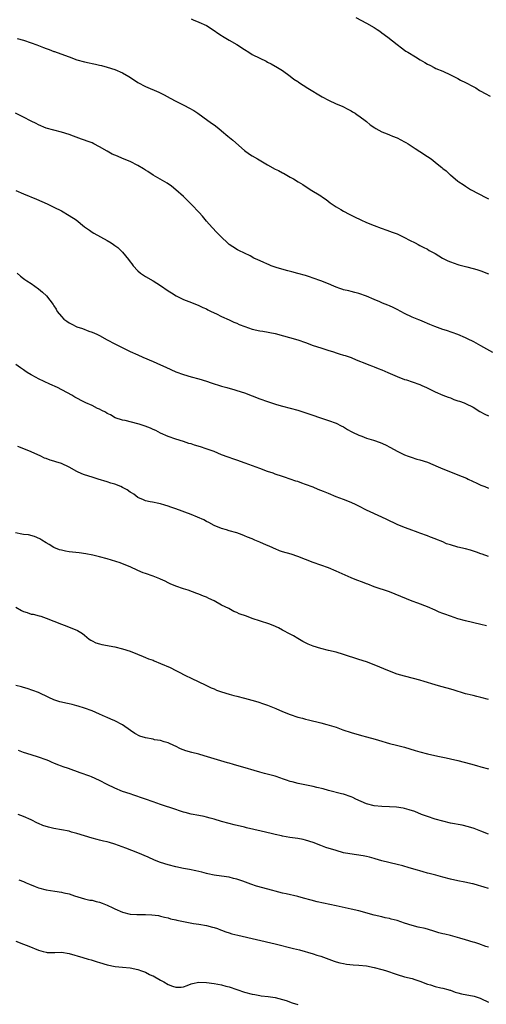
# Model space of a CAD drawing. Units: inches. Extents: x 2622000 to 2625000, y 1470000 to 1473000.
# Drawn here: x 2623094 to 2623216, y 1471469 to 1471728 of the extents above; entities that cross this region are included whole.
import ezdxf

# ---------------------------------------------------------------- set-up
doc = ezdxf.new("R2010")
doc.units = ezdxf.units.IN
doc.header["$MEASUREMENT"] = 0
doc.layers.add('LD26221470_10ft', color=91, linetype='Continuous')

msp = doc.modelspace()

# ---------------------------------------------------------------- linework, layer by layer
at = {"layer": 'LD26221470_10ft'}
for points, elevation in [([(2623139, 1471727.8), (2623139.53, 1471727.53), (2623141, 1471726.94), (2623143, 1471726), (2623145, 1471724.71), (2623146, 1471724), (2623147, 1471723.4), (2623147.24, 1471723.24), (2623149, 1471722.22), (2623151, 1471721.02), (2623153, 1471719.71), (2623154.11, 1471719), (2623155, 1471718.46), (2623157, 1471717.42), (2623158.64, 1471716.64), (2623159, 1471716.44), (2623159.95, 1471715.95), (2623161.69, 1471715), (2623163, 1471714.19), (2623165, 1471712.77), (2623165.97, 1471711.97), (2623167, 1471711.3), (2623167.17, 1471711.17), (2623169.62, 1471709.62), (2623173.34, 1471707.34), (2623175, 1471706.47), (2623177, 1471705.52), (2623178.21, 1471705), (2623178.75, 1471704.75), (2623180.07, 1471704.07), (2623181, 1471703.61), (2623181.37, 1471703.37), (2623182.01, 1471703), (2623182.59, 1471702.59), (2623183, 1471702.34), (2623185, 1471700.8), (2623186, 1471700), (2623187.18, 1471699.18), (2623187.48, 1471699), (2623189, 1471698.15), (2623190.43, 1471697.57), (2623191, 1471697.31), (2623191.84, 1471697), (2623193, 1471696.51), (2623194, 1471696), (2623195, 1471695.52), (2623195.32, 1471695.32), (2623195.92, 1471695), (2623197, 1471694.27), (2623197.74, 1471693.74), (2623198.95, 1471693), (2623201, 1471691.64), (2623201.92, 1471691), (2623203, 1471690.17), (2623204.45, 1471689), (2623204.77, 1471688.77), (2623205, 1471688.54), (2623205.86, 1471687.86), (2623206.75, 1471687), (2623206.9, 1471686.9), (2623207, 1471686.8), (2623209, 1471685.19), (2623209.24, 1471685), (2623210.32, 1471684.32), (2623211, 1471683.83), (2623212.3, 1471683), (2623213, 1471682.61), (2623213.76, 1471682.24), (2623217, 1471680.58)], 10060), ([(2623182.16, 1471728.16), (2623185, 1471726.66), (2623187, 1471725.47), (2623187.76, 1471725), (2623188.51, 1471724.51), (2623189, 1471724.13), (2623190.56, 1471723), (2623193, 1471721.02), (2623194.14, 1471720.14), (2623195, 1471719.56), (2623195.32, 1471719.32), (2623195.8, 1471719), (2623197.83, 1471717.83), (2623199.08, 1471717), (2623200.34, 1471716.34), (2623201, 1471715.89), (2623201.61, 1471715.61), (2623202.75, 1471715), (2623203.23, 1471714.77), (2623205, 1471714.02), (2623207, 1471713.1), (2623209, 1471712.09), (2623209.7, 1471711.7), (2623211, 1471711.07), (2623213, 1471710.02), (2623213.64, 1471709.64), (2623214.67, 1471709), (2623215, 1471708.81), (2623216.16, 1471708.16), (2623217.47, 1471707.47)], 10070), ([(2623093.37, 1471722.63), (2623095, 1471722.15), (2623097, 1471721.53), (2623098.51, 1471721), (2623100.3, 1471720.3), (2623101, 1471720.01), (2623101.75, 1471719.75), (2623103, 1471719.24), (2623103.19, 1471719.19), (2623105.76, 1471718.24), (2623107, 1471717.81), (2623109.05, 1471717.05), (2623111, 1471716.48), (2623112.23, 1471716.23), (2623113, 1471716.05), (2623113.9, 1471715.9), (2623115, 1471715.63), (2623115.52, 1471715.52), (2623117, 1471715.11), (2623119, 1471714.45), (2623121, 1471713.61), (2623122.67, 1471712.67), (2623123.9, 1471711.9), (2623125, 1471711.09), (2623127, 1471710), (2623130.52, 1471708.52), (2623131.88, 1471707.88), (2623133.49, 1471707), (2623135, 1471706.2), (2623137.29, 1471705), (2623138.43, 1471704.43), (2623139.72, 1471703.72), (2623140.79, 1471703), (2623142.08, 1471702.08), (2623144.38, 1471700.38), (2623145, 1471699.95), (2623146.29, 1471699), (2623147, 1471698.43), (2623148.66, 1471697), (2623149.9, 1471695.9), (2623153, 1471693.27), (2623154.29, 1471692.29), (2623155, 1471691.83), (2623156.38, 1471691), (2623159, 1471689.48), (2623161, 1471688.36), (2623161.94, 1471687.94), (2623163, 1471687.33), (2623163.25, 1471687.25), (2623165, 1471686.26), (2623165.83, 1471685.83), (2623167.09, 1471685), (2623168.27, 1471684.27), (2623170.23, 1471683), (2623173, 1471681.29), (2623173.44, 1471681), (2623174.38, 1471680.38), (2623175.51, 1471679.51), (2623177, 1471678.45), (2623178.24, 1471677.75), (2623179, 1471677.29), (2623180.49, 1471676.49), (2623181, 1471676.3), (2623181.83, 1471675.83), (2623183.47, 1471675), (2623185, 1471674.29), (2623187, 1471673.51), (2623188.85, 1471672.85), (2623190.31, 1471672.31), (2623191, 1471672.08), (2623191.76, 1471671.76), (2623193, 1471671.32), (2623193.73, 1471671), (2623195, 1471670.38), (2623196.27, 1471669.73), (2623197.74, 1471669), (2623198.55, 1471668.55), (2623199, 1471668.33), (2623199.85, 1471667.85), (2623201, 1471667.29), (2623201.47, 1471667), (2623203, 1471666.16), (2623204.97, 1471664.97), (2623206.3, 1471664.3), (2623207, 1471663.98), (2623209, 1471663.31), (2623209.25, 1471663.25), (2623211.3, 1471662.7), (2623213, 1471662.27), (2623213.98, 1471661.98), (2623215, 1471661.65), (2623217, 1471660.89)], 10050), ([(2623218.17, 1471640.17), (2623215, 1471641.99), (2623213.17, 1471643), (2623213, 1471643.09), (2623211.69, 1471643.69), (2623211, 1471644.06), (2623208.93, 1471644.93), (2623205.95, 1471645.95), (2623205, 1471646.24), (2623202.89, 1471647), (2623201.59, 1471647.59), (2623201, 1471647.82), (2623200.21, 1471648.21), (2623199, 1471648.66), (2623198.77, 1471648.77), (2623197, 1471649.5), (2623195, 1471650.47), (2623193.98, 1471651), (2623193, 1471651.54), (2623191.99, 1471652), (2623191, 1471652.48), (2623190.62, 1471652.62), (2623189.2, 1471653.2), (2623188.46, 1471653.54), (2623187, 1471654.15), (2623185, 1471655.03), (2623183, 1471655.7), (2623181.97, 1471655.97), (2623181, 1471656.18), (2623180.37, 1471656.37), (2623179, 1471656.66), (2623178.76, 1471656.76), (2623178.01, 1471657), (2623177, 1471657.36), (2623176.39, 1471657.61), (2623175, 1471658.22), (2623173.02, 1471659.02), (2623171, 1471659.76), (2623170.05, 1471660.05), (2623169, 1471660.41), (2623166.99, 1471660.99), (2623165.42, 1471661.42), (2623164.33, 1471661.67), (2623161.57, 1471662.43), (2623161, 1471662.61), (2623159.97, 1471663), (2623159.3, 1471663.3), (2623159, 1471663.4), (2623157.92, 1471663.92), (2623156.51, 1471664.51), (2623155.46, 1471665), (2623154.45, 1471665.55), (2623153, 1471666.28), (2623151.48, 1471667), (2623151.17, 1471667.17), (2623149.93, 1471667.93), (2623149, 1471668.6), (2623148.52, 1471669), (2623147, 1471670.45), (2623146.48, 1471671), (2623145.74, 1471671.74), (2623144.52, 1471673), (2623143, 1471674.66), (2623141.96, 1471675.96), (2623141.06, 1471677), (2623139.07, 1471679.07), (2623138.08, 1471680.08), (2623137, 1471681.12), (2623135, 1471682.93), (2623133.85, 1471683.85), (2623132.68, 1471684.68), (2623129, 1471686.79), (2623127.68, 1471687.68), (2623127, 1471688.09), (2623126.46, 1471688.46), (2623125, 1471689.33), (2623123, 1471690.34), (2623121, 1471691.15), (2623119.7, 1471691.7), (2623119, 1471691.97), (2623118.32, 1471692.31), (2623117, 1471693.03), (2623115, 1471694.21), (2623113.45, 1471695), (2623113, 1471695.21), (2623111.69, 1471695.69), (2623111, 1471695.97), (2623110.21, 1471696.21), (2623108.18, 1471697), (2623107, 1471697.42), (2623105, 1471698.04), (2623103, 1471698.53), (2623101, 1471699.07), (2623099, 1471699.93), (2623098.31, 1471700.31), (2623097, 1471700.95), (2623095, 1471701.96), (2623092.88, 1471703)], 10040), ([(2623093, 1471682.74), (2623095, 1471681.82), (2623098.45, 1471680.45), (2623099.86, 1471679.86), (2623101.23, 1471679.23), (2623103, 1471678.39), (2623105, 1471677.39), (2623107, 1471676.2), (2623108.8, 1471675), (2623111, 1471673.22), (2623112.31, 1471672.31), (2623113, 1471671.79), (2623113.49, 1471671.49), (2623117, 1471669.61), (2623117.99, 1471669), (2623118.6, 1471668.6), (2623119, 1471668.32), (2623119.73, 1471667.73), (2623120.53, 1471667), (2623121, 1471666.52), (2623122.59, 1471664.59), (2623123, 1471664.01), (2623123.45, 1471663.45), (2623123.78, 1471663), (2623125, 1471661.65), (2623125.75, 1471661), (2623127, 1471660.17), (2623129, 1471659.03), (2623131, 1471657.83), (2623133, 1471656.44), (2623133.83, 1471655.83), (2623135.07, 1471655.07), (2623137, 1471654.12), (2623138.38, 1471653.62), (2623140.01, 1471653), (2623141, 1471652.57), (2623142.04, 1471652.04), (2623143, 1471651.63), (2623143.4, 1471651.4), (2623144.27, 1471651), (2623145.67, 1471650.33), (2623147, 1471649.65), (2623149, 1471648.81), (2623150.21, 1471648.21), (2623151, 1471647.93), (2623151.6, 1471647.6), (2623153.06, 1471647.06), (2623155, 1471646.38), (2623157, 1471645.93), (2623157.83, 1471645.83), (2623161, 1471645.19), (2623167, 1471643.54), (2623169, 1471642.88), (2623171, 1471642.08), (2623173, 1471641.4), (2623174.84, 1471640.84), (2623176.35, 1471640.35), (2623177, 1471640.16), (2623177.86, 1471639.86), (2623179, 1471639.55), (2623179.4, 1471639.4), (2623181, 1471638.89), (2623182.32, 1471638.32), (2623185, 1471637.23), (2623185.61, 1471637), (2623186.59, 1471636.59), (2623187, 1471636.46), (2623188.03, 1471636.03), (2623189, 1471635.69), (2623190.63, 1471635), (2623193, 1471633.89), (2623195, 1471633.13), (2623195.45, 1471633), (2623197, 1471632.49), (2623199, 1471631.79), (2623199.53, 1471631.53), (2623200.74, 1471631), (2623201.24, 1471630.76), (2623203, 1471629.86), (2623205.02, 1471629.02), (2623206.46, 1471628.46), (2623207, 1471628.29), (2623207.91, 1471627.91), (2623209, 1471627.57), (2623209.4, 1471627.4), (2623210.63, 1471627), (2623211, 1471626.86), (2623213, 1471625.87), (2623214.77, 1471624.77), (2623216.05, 1471624.05), (2623217, 1471623.6)], 10030), ([(2623093.36, 1471661), (2623094.27, 1471660.27), (2623095, 1471659.65), (2623095.36, 1471659.36), (2623095.89, 1471659), (2623097, 1471658.28), (2623099, 1471656.91), (2623100.02, 1471656.02), (2623101.05, 1471655.05), (2623101.96, 1471653.96), (2623102.78, 1471652.78), (2623103, 1471652.44), (2623103.58, 1471651.58), (2623103.88, 1471651), (2623105, 1471649.66), (2623105.61, 1471649), (2623106.4, 1471648.4), (2623107, 1471648.01), (2623107.68, 1471647.68), (2623109, 1471646.96), (2623110.48, 1471646.48), (2623112.15, 1471645.85), (2623113, 1471645.57), (2623114.27, 1471645), (2623115, 1471644.64), (2623117, 1471643.55), (2623119, 1471642.49), (2623123, 1471640.5), (2623125, 1471639.57), (2623126.3, 1471639), (2623129, 1471637.89), (2623131, 1471637.01), (2623132.36, 1471636.36), (2623135, 1471635.16), (2623137, 1471634.44), (2623139, 1471633.86), (2623141, 1471633.31), (2623143, 1471632.69), (2623144.27, 1471632.27), (2623147, 1471631.41), (2623148.4, 1471631), (2623150.43, 1471630.43), (2623151, 1471630.25), (2623153, 1471629.59), (2623157, 1471628.07), (2623159, 1471627.36), (2623160.07, 1471627), (2623161.42, 1471626.58), (2623163, 1471626.12), (2623167, 1471625.04), (2623168.56, 1471624.56), (2623175, 1471622.4), (2623177, 1471621.64), (2623178.39, 1471621), (2623179, 1471620.67), (2623180.01, 1471620.01), (2623181, 1471619.5), (2623181.3, 1471619.3), (2623183, 1471618.5), (2623183.75, 1471618.25), (2623185, 1471617.75), (2623186.82, 1471617.18), (2623188.57, 1471616.57), (2623189.98, 1471615.98), (2623191.31, 1471615.31), (2623193, 1471614.36), (2623194.28, 1471613.72), (2623195, 1471613.34), (2623195.96, 1471613), (2623196.71, 1471612.71), (2623198.24, 1471612.24), (2623199, 1471612.06), (2623201, 1471611.4), (2623203.77, 1471610.23), (2623205, 1471609.68), (2623208.35, 1471608.35), (2623209, 1471608.12), (2623211.22, 1471607.22), (2623211.69, 1471607), (2623213.91, 1471605.91), (2623215, 1471605.42), (2623216.05, 1471605), (2623217, 1471604.6)], 10020), ([(2623217, 1471586.64), (2623215.3, 1471587.3), (2623215, 1471587.39), (2623213.84, 1471587.84), (2623212.32, 1471588.32), (2623211, 1471588.66), (2623209, 1471589.14), (2623207, 1471589.71), (2623206.02, 1471590.02), (2623205, 1471590.48), (2623203.23, 1471591.23), (2623203, 1471591.34), (2623201.77, 1471591.77), (2623201, 1471592.09), (2623199, 1471592.82), (2623198.54, 1471593), (2623196.19, 1471593.81), (2623195, 1471594.27), (2623193, 1471595.11), (2623190.34, 1471596.34), (2623189, 1471596.98), (2623185, 1471598.8), (2623183, 1471599.88), (2623182.26, 1471600.26), (2623181, 1471600.87), (2623179, 1471601.64), (2623177, 1471602.36), (2623175, 1471603.18), (2623173.73, 1471603.73), (2623172.29, 1471604.29), (2623171, 1471604.84), (2623169, 1471605.6), (2623168.04, 1471605.96), (2623167, 1471606.32), (2623166.47, 1471606.47), (2623165, 1471607.01), (2623163.49, 1471607.49), (2623163, 1471607.67), (2623161, 1471608.32), (2623160.51, 1471608.51), (2623159, 1471608.99), (2623157, 1471609.76), (2623153.19, 1471611.19), (2623151, 1471611.94), (2623150.19, 1471612.19), (2623148.7, 1471612.7), (2623147, 1471613.34), (2623145, 1471614.19), (2623142.97, 1471614.97), (2623141.46, 1471615.46), (2623139.9, 1471615.9), (2623139, 1471616.22), (2623138.37, 1471616.37), (2623137, 1471616.86), (2623135, 1471617.47), (2623133, 1471618.14), (2623131, 1471619), (2623129.71, 1471619.71), (2623129, 1471620.02), (2623128.35, 1471620.35), (2623126.91, 1471620.91), (2623125.4, 1471621.4), (2623125, 1471621.5), (2623121.65, 1471622.35), (2623121, 1471622.47), (2623119.04, 1471623.04), (2623117.81, 1471623.81), (2623117, 1471624.2), (2623116.54, 1471624.54), (2623115.57, 1471625), (2623115, 1471625.3), (2623114.46, 1471625.54), (2623113, 1471626.27), (2623111.4, 1471627), (2623111, 1471627.21), (2623108.52, 1471628.52), (2623107.66, 1471629), (2623103.95, 1471631), (2623101.94, 1471631.94), (2623099, 1471633.27), (2623098.37, 1471633.63), (2623097, 1471634.36), (2623095.98, 1471635), (2623095.4, 1471635.4), (2623095, 1471635.7), (2623094.22, 1471636.22), (2623093, 1471637.09)], 10010), ([(2623216.44, 1471568.44), (2623215, 1471568.85), (2623211, 1471569.8), (2623209, 1471570.33), (2623207, 1471570.97), (2623205.51, 1471571.51), (2623205, 1471571.73), (2623204.09, 1471572.09), (2623203, 1471572.61), (2623201, 1471573.45), (2623198.44, 1471574.44), (2623197, 1471574.96), (2623191, 1471577.36), (2623187, 1471578.75), (2623185.38, 1471579.38), (2623185, 1471579.51), (2623183.94, 1471579.94), (2623182.49, 1471580.49), (2623181, 1471581.09), (2623177, 1471582.82), (2623175, 1471583.67), (2623173, 1471584.4), (2623171, 1471585.1), (2623167, 1471586.69), (2623165.28, 1471587.28), (2623163, 1471587.93), (2623162.19, 1471588.19), (2623161, 1471588.65), (2623160.75, 1471588.75), (2623160.26, 1471589), (2623157.99, 1471589.99), (2623157, 1471590.46), (2623155.74, 1471591), (2623155.21, 1471591.21), (2623155, 1471591.32), (2623153.78, 1471591.78), (2623153, 1471592.13), (2623152.35, 1471592.35), (2623151, 1471592.87), (2623149, 1471593.45), (2623148.31, 1471593.69), (2623147, 1471594.02), (2623145, 1471594.85), (2623143.6, 1471595.6), (2623143, 1471595.89), (2623142.29, 1471596.29), (2623140.7, 1471597), (2623139, 1471597.67), (2623135, 1471599.17), (2623133.64, 1471599.64), (2623133, 1471599.9), (2623132.11, 1471600.11), (2623131, 1471600.48), (2623130.55, 1471600.55), (2623128.89, 1471600.89), (2623128.24, 1471601), (2623127, 1471601.26), (2623126.49, 1471601.51), (2623125, 1471602.18), (2623123.94, 1471603), (2623123.37, 1471603.38), (2623123, 1471603.59), (2623122.18, 1471604.18), (2623121, 1471604.79), (2623120.55, 1471605), (2623119, 1471605.62), (2623117.95, 1471605.95), (2623117, 1471606.28), (2623114.63, 1471607), (2623113, 1471607.45), (2623111, 1471608.11), (2623110.36, 1471608.36), (2623109.02, 1471609), (2623107, 1471610.14), (2623105, 1471611.08), (2623103.53, 1471611.53), (2623103, 1471611.73), (2623101.99, 1471611.99), (2623101, 1471612.37), (2623100.52, 1471612.52), (2623099.53, 1471613), (2623097, 1471614.16), (2623095.1, 1471614.9), (2623093.55, 1471615.55)], 10000), ([(2623217, 1471549.18), (2623215, 1471549.7), (2623213.92, 1471549.92), (2623213, 1471550.15), (2623211.43, 1471550.57), (2623211, 1471550.67), (2623207.71, 1471551.71), (2623206.13, 1471552.13), (2623204.53, 1471552.53), (2623202.97, 1471552.97), (2623200.11, 1471553.89), (2623199, 1471554.22), (2623197.32, 1471554.68), (2623195, 1471555.25), (2623193, 1471555.82), (2623191, 1471556.54), (2623187, 1471558.26), (2623185, 1471558.99), (2623183, 1471559.61), (2623178.96, 1471560.96), (2623177, 1471561.53), (2623175, 1471562), (2623173, 1471562.5), (2623171, 1471563.17), (2623169.69, 1471563.69), (2623169, 1471564.05), (2623168.34, 1471564.34), (2623167, 1471565.15), (2623165.81, 1471565.81), (2623165, 1471566.31), (2623163, 1471567.36), (2623161.91, 1471567.91), (2623160.54, 1471568.54), (2623159.41, 1471569), (2623155, 1471570.43), (2623153.51, 1471571), (2623151.63, 1471571.63), (2623151, 1471571.97), (2623150.23, 1471572.23), (2623148.88, 1471573), (2623147, 1471573.94), (2623145.07, 1471575), (2623143.63, 1471575.63), (2623143, 1471575.96), (2623142.23, 1471576.23), (2623141, 1471576.8), (2623140.45, 1471577), (2623138.18, 1471577.82), (2623137, 1471578.2), (2623135, 1471578.89), (2623133.5, 1471579.5), (2623133, 1471579.73), (2623132.18, 1471580.18), (2623131, 1471580.71), (2623130.81, 1471580.81), (2623130.33, 1471581), (2623129, 1471581.48), (2623127, 1471582.18), (2623126.41, 1471582.41), (2623125, 1471583.04), (2623123, 1471583.98), (2623121, 1471584.78), (2623120.37, 1471585), (2623117, 1471586.03), (2623115, 1471586.59), (2623113.2, 1471587), (2623111.34, 1471587.34), (2623109.61, 1471587.61), (2623107, 1471587.92), (2623106.06, 1471588.06), (2623105, 1471588.31), (2623104.45, 1471588.45), (2623103, 1471589.07), (2623101.78, 1471589.78), (2623101, 1471590.28), (2623099.79, 1471591), (2623099.32, 1471591.32), (2623097.95, 1471591.95), (2623096.34, 1471592.34), (2623095, 1471592.48), (2623094.56, 1471592.56), (2623092.92, 1471592.92)], 9990), ([(2623093, 1471573.38), (2623094.49, 1471572.49), (2623095, 1471572.23), (2623095.96, 1471571.96), (2623097, 1471571.56), (2623097.52, 1471571.52), (2623099.13, 1471571.13), (2623099.59, 1471571), (2623101, 1471570.52), (2623103, 1471569.66), (2623105, 1471568.88), (2623106.37, 1471568.37), (2623107, 1471568.15), (2623109, 1471567.34), (2623109.23, 1471567.23), (2623109.62, 1471567), (2623110.46, 1471566.46), (2623111, 1471566.02), (2623112.29, 1471565), (2623112.68, 1471564.68), (2623113, 1471564.5), (2623114.02, 1471564.02), (2623115, 1471563.72), (2623115.58, 1471563.58), (2623119, 1471562.96), (2623121, 1471562.48), (2623123, 1471561.81), (2623124.94, 1471561), (2623126.41, 1471560.41), (2623127, 1471560.2), (2623127.85, 1471559.85), (2623129, 1471559.45), (2623129.31, 1471559.31), (2623131, 1471558.63), (2623133.5, 1471557.5), (2623135, 1471556.74), (2623136.18, 1471556.18), (2623137, 1471555.71), (2623137.48, 1471555.48), (2623139, 1471554.72), (2623141, 1471553.79), (2623142.66, 1471553), (2623143, 1471552.85), (2623144.23, 1471552.23), (2623145, 1471551.91), (2623145.63, 1471551.63), (2623147, 1471551.11), (2623149, 1471550.5), (2623150.2, 1471550.2), (2623151, 1471549.99), (2623153, 1471549.49), (2623154.95, 1471548.95), (2623156.49, 1471548.49), (2623158, 1471548), (2623159, 1471547.65), (2623161.19, 1471546.81), (2623163, 1471546.03), (2623165, 1471545.2), (2623167, 1471544.53), (2623168.22, 1471544.22), (2623169, 1471544), (2623169.82, 1471543.82), (2623173, 1471543.03), (2623174.61, 1471542.61), (2623177, 1471541.85), (2623178.79, 1471541.21), (2623181, 1471540.49), (2623183.72, 1471539.72), (2623185, 1471539.38), (2623187.3, 1471538.7), (2623189, 1471538.16), (2623190.16, 1471537.84), (2623191, 1471537.59), (2623192.86, 1471537.14), (2623195, 1471536.6), (2623197.77, 1471535.77), (2623199, 1471535.39), (2623201, 1471534.86), (2623203.72, 1471534.28), (2623205.86, 1471533.86), (2623207, 1471533.6), (2623209, 1471533.11), (2623212.27, 1471532.27), (2623213.83, 1471531.83), (2623215, 1471531.46), (2623217, 1471530.9)], 9980), ([(2623217, 1471513.81), (2623215, 1471514.55), (2623213.26, 1471515.26), (2623211.75, 1471515.75), (2623210.13, 1471516.13), (2623207, 1471516.72), (2623205, 1471517.18), (2623203, 1471517.75), (2623201, 1471518.41), (2623199.41, 1471519), (2623197.72, 1471519.72), (2623196.22, 1471520.22), (2623195, 1471520.53), (2623194.61, 1471520.61), (2623192.87, 1471520.87), (2623190.99, 1471520.99), (2623189, 1471521.02), (2623187, 1471521.21), (2623185, 1471521.77), (2623182.22, 1471523), (2623181.42, 1471523.42), (2623181, 1471523.61), (2623179, 1471524.28), (2623178.4, 1471524.4), (2623175, 1471525.25), (2623173.65, 1471525.65), (2623171.93, 1471526.07), (2623171, 1471526.32), (2623167.1, 1471527.1), (2623165.5, 1471527.5), (2623165, 1471527.66), (2623163.97, 1471527.97), (2623163, 1471528.35), (2623162.5, 1471528.5), (2623161, 1471529.02), (2623158.26, 1471529.74), (2623157, 1471530.05), (2623155.53, 1471530.47), (2623153.19, 1471531.19), (2623151, 1471531.84), (2623150.07, 1471532.07), (2623149, 1471532.4), (2623148.51, 1471532.51), (2623145, 1471533.56), (2623142.39, 1471534.39), (2623141, 1471534.79), (2623139.21, 1471535.21), (2623137.63, 1471535.63), (2623136.18, 1471536.18), (2623134.86, 1471536.86), (2623134.63, 1471537), (2623133, 1471537.8), (2623131.96, 1471538.04), (2623131, 1471538.38), (2623129.41, 1471538.59), (2623129, 1471538.7), (2623127, 1471539.09), (2623125.55, 1471539.55), (2623124.21, 1471540.21), (2623123.05, 1471541), (2623121, 1471542.47), (2623119, 1471543.54), (2623117.96, 1471543.96), (2623117, 1471544.42), (2623116.57, 1471544.57), (2623115, 1471545.32), (2623113, 1471546.14), (2623111, 1471546.85), (2623109.37, 1471547.37), (2623109, 1471547.5), (2623107.79, 1471547.79), (2623107, 1471548), (2623106.16, 1471548.16), (2623105, 1471548.41), (2623104.54, 1471548.54), (2623103, 1471549.04), (2623101.64, 1471549.64), (2623099, 1471550.94), (2623097.5, 1471551.5), (2623096.01, 1471552.01), (2623095, 1471552.27), (2623094.47, 1471552.47), (2623093, 1471552.84)], 9970), ([(2623217, 1471499.51), (2623215.87, 1471499.87), (2623215, 1471500.18), (2623214.34, 1471500.34), (2623213, 1471500.74), (2623212.77, 1471500.77), (2623210.79, 1471501.21), (2623209, 1471501.53), (2623207, 1471501.98), (2623205, 1471502.5), (2623203.23, 1471503), (2623201.45, 1471503.45), (2623201, 1471503.59), (2623199.88, 1471503.88), (2623199, 1471504.16), (2623198.34, 1471504.34), (2623196.18, 1471505), (2623194.53, 1471505.47), (2623193, 1471505.87), (2623189, 1471506.83), (2623187.31, 1471507.31), (2623187, 1471507.38), (2623185.76, 1471507.76), (2623185, 1471507.91), (2623184.12, 1471508.12), (2623182.37, 1471508.37), (2623180.6, 1471508.6), (2623178.93, 1471508.93), (2623177, 1471509.48), (2623174.33, 1471510.33), (2623173, 1471510.79), (2623171, 1471511.57), (2623169, 1471512.22), (2623168.37, 1471512.37), (2623167, 1471512.63), (2623164.91, 1471512.91), (2623163, 1471513.24), (2623162.67, 1471513.33), (2623161, 1471513.71), (2623160.03, 1471513.97), (2623157.41, 1471514.59), (2623153.48, 1471515.48), (2623153, 1471515.62), (2623150.27, 1471516.27), (2623149, 1471516.56), (2623147, 1471517.09), (2623145, 1471517.72), (2623144.01, 1471517.99), (2623143, 1471518.29), (2623142.42, 1471518.42), (2623141, 1471518.66), (2623139, 1471519.02), (2623137.47, 1471519.47), (2623137, 1471519.57), (2623135.95, 1471519.95), (2623135, 1471520.23), (2623131, 1471521.6), (2623129, 1471522.26), (2623127, 1471522.94), (2623125.48, 1471523.48), (2623125, 1471523.68), (2623123.99, 1471523.99), (2623123, 1471524.37), (2623121, 1471525.03), (2623119, 1471525.85), (2623117, 1471526.86), (2623115, 1471527.9), (2623112.84, 1471528.84), (2623112.4, 1471529), (2623109.86, 1471529.86), (2623106.83, 1471531), (2623105.47, 1471531.47), (2623105, 1471531.66), (2623104.01, 1471532.01), (2623103, 1471532.43), (2623102.58, 1471532.58), (2623101.66, 1471533), (2623101, 1471533.27), (2623099, 1471534.02), (2623097, 1471534.66), (2623095, 1471535.26), (2623093.73, 1471535.73)], 9960), ([(2623217, 1471484.13), (2623216.33, 1471484.33), (2623214.5, 1471485), (2623213.38, 1471485.38), (2623213, 1471485.48), (2623211, 1471486.09), (2623209.46, 1471486.54), (2623207, 1471487.16), (2623205.51, 1471487.51), (2623205, 1471487.66), (2623203.94, 1471487.94), (2623202.41, 1471488.41), (2623200.37, 1471489), (2623198.59, 1471489.41), (2623197, 1471489.8), (2623195, 1471490.43), (2623193, 1471491.12), (2623191.47, 1471491.47), (2623191, 1471491.65), (2623189.86, 1471491.86), (2623189, 1471492.09), (2623187, 1471492.56), (2623183, 1471493.66), (2623181, 1471494.15), (2623177.06, 1471495), (2623172.05, 1471496.05), (2623170.45, 1471496.45), (2623168.51, 1471497), (2623167, 1471497.4), (2623163.9, 1471498.1), (2623163, 1471498.29), (2623161, 1471498.82), (2623160.44, 1471499), (2623156.16, 1471500.16), (2623154.64, 1471500.64), (2623152.57, 1471501.43), (2623151, 1471501.96), (2623150.14, 1471502.15), (2623149, 1471502.47), (2623147, 1471502.78), (2623145, 1471503.06), (2623143.41, 1471503.41), (2623143, 1471503.46), (2623141.81, 1471503.81), (2623141, 1471503.98), (2623140.19, 1471504.19), (2623138.54, 1471504.54), (2623137, 1471504.82), (2623135, 1471505.2), (2623133, 1471505.72), (2623131, 1471506.38), (2623129.36, 1471507), (2623127.74, 1471507.74), (2623125, 1471508.93), (2623121.9, 1471510.1), (2623119, 1471511.15), (2623117.57, 1471511.57), (2623117, 1471511.76), (2623115.99, 1471511.99), (2623115, 1471512.26), (2623114.38, 1471512.38), (2623113, 1471512.73), (2623111, 1471513.32), (2623109, 1471513.99), (2623107.64, 1471514.36), (2623107, 1471514.55), (2623105, 1471514.94), (2623103, 1471515.28), (2623101.61, 1471515.61), (2623100.11, 1471516.11), (2623099, 1471516.6), (2623098.71, 1471516.71), (2623097, 1471517.57), (2623095, 1471518.47), (2623093.62, 1471519)], 9950), ([(2623093.8, 1471501.8), (2623095, 1471501.35), (2623095.75, 1471501), (2623096.63, 1471500.63), (2623098.07, 1471500.07), (2623099, 1471499.73), (2623101, 1471499.16), (2623103.2, 1471498.8), (2623105, 1471498.59), (2623105.58, 1471498.42), (2623107, 1471498.17), (2623108.37, 1471497.63), (2623111, 1471496.79), (2623112.46, 1471496.46), (2623113, 1471496.44), (2623114.1, 1471496.1), (2623115, 1471495.98), (2623115.67, 1471495.67), (2623117, 1471495.17), (2623118.42, 1471494.42), (2623119, 1471494.2), (2623121, 1471493.36), (2623123, 1471492.84), (2623124.73, 1471492.73), (2623125, 1471492.69), (2623126.73, 1471492.73), (2623127, 1471492.69), (2623128.66, 1471492.66), (2623130.41, 1471492.41), (2623131, 1471492.3), (2623132.03, 1471492.03), (2623133, 1471491.81), (2623133.61, 1471491.61), (2623135, 1471491.29), (2623135.22, 1471491.22), (2623137, 1471490.84), (2623139.63, 1471490.37), (2623141, 1471490.18), (2623143, 1471489.81), (2623144.58, 1471489.42), (2623145, 1471489.31), (2623145.94, 1471489), (2623146.7, 1471488.7), (2623147, 1471488.62), (2623148.13, 1471488.13), (2623149, 1471487.9), (2623149.66, 1471487.65), (2623151.25, 1471487.25), (2623161, 1471485), (2623165.83, 1471483.83), (2623167.42, 1471483.42), (2623171, 1471482.38), (2623171.93, 1471482.07), (2623173, 1471481.75), (2623176.48, 1471480.48), (2623177, 1471480.31), (2623178.02, 1471480.02), (2623179, 1471479.82), (2623179.71, 1471479.71), (2623181.52, 1471479.52), (2623183, 1471479.41), (2623185, 1471479.2), (2623187, 1471478.84), (2623189, 1471478.31), (2623190.01, 1471478.01), (2623193, 1471477), (2623195, 1471476.38), (2623197, 1471475.87), (2623197.66, 1471475.66), (2623199, 1471475.23), (2623201, 1471474.46), (2623201.78, 1471474.22), (2623203, 1471473.82), (2623204.51, 1471473.49), (2623205, 1471473.35), (2623206.36, 1471473), (2623206.84, 1471472.84), (2623207, 1471472.82), (2623208.3, 1471472.3), (2623209, 1471472.19), (2623209.9, 1471471.9), (2623213.25, 1471471.25), (2623214.78, 1471470.78), (2623215, 1471470.7), (2623217, 1471469.7)], 9940), ([(2623093, 1471485.69), (2623095, 1471484.96), (2623096.41, 1471484.41), (2623099, 1471483.31), (2623100.18, 1471483), (2623101, 1471482.79), (2623101.22, 1471482.78), (2623103.25, 1471482.75), (2623105, 1471482.81), (2623107, 1471482.5), (2623110.61, 1471481.39), (2623111.96, 1471481), (2623112.78, 1471480.78), (2623114.32, 1471480.32), (2623115, 1471480.08), (2623117, 1471479.49), (2623119.09, 1471479.09), (2623121, 1471478.92), (2623123, 1471478.72), (2623125, 1471478.3), (2623125.95, 1471477.94), (2623127, 1471477.59), (2623128.11, 1471477), (2623128.71, 1471476.71), (2623129, 1471476.61), (2623131, 1471475.5), (2623131.34, 1471475.34), (2623131.85, 1471475), (2623133, 1471474.34), (2623134.11, 1471473.89), (2623135, 1471473.6), (2623136.38, 1471473.62), (2623137, 1471473.74), (2623137.94, 1471474.06), (2623139, 1471474.52), (2623139.38, 1471474.62), (2623141, 1471474.96), (2623143, 1471474.88), (2623145, 1471474.59), (2623147, 1471474.21), (2623148.1, 1471473.9), (2623149, 1471473.69), (2623150.98, 1471473.02), (2623153, 1471472.37), (2623155, 1471471.82), (2623155.69, 1471471.69), (2623157, 1471471.41), (2623157.38, 1471471.38), (2623159.19, 1471471.19), (2623161, 1471470.95), (2623163, 1471470.4), (2623163.89, 1471470.11), (2623165.52, 1471469.52), (2623167, 1471469.13)], 9930)]:
    msp.add_lwpolyline(points, dxfattribs=dict(at, elevation=elevation))

doc.saveas('drawing.dxf')
